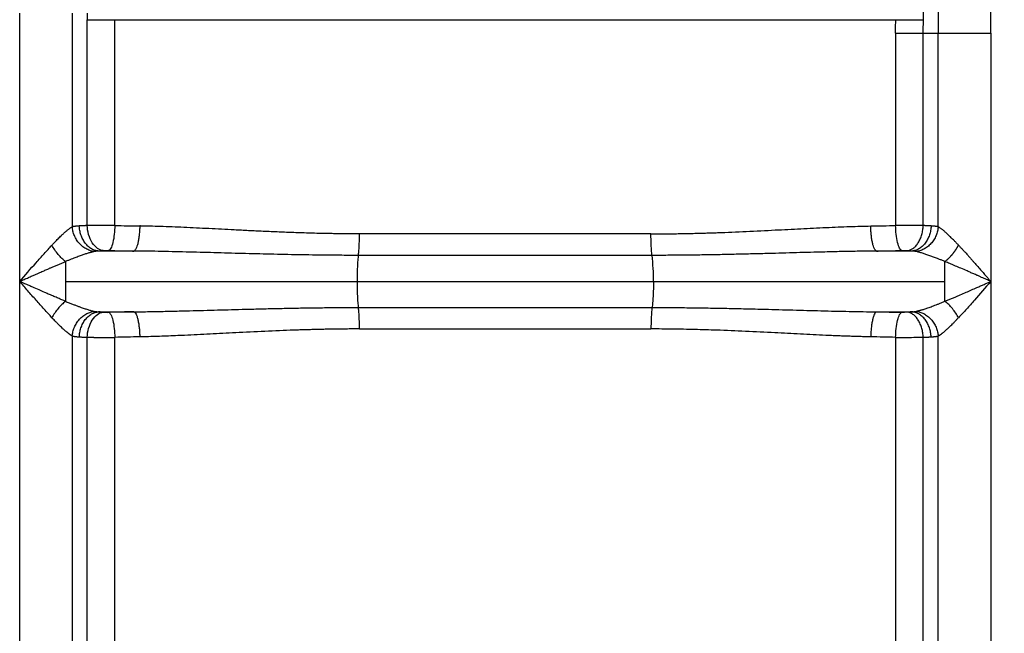
# Paper-space layout '830L' of a CAD drawing. Units: millimetres. Extents: x 14 to 193, y 16 to 290.
# Drawn here: x 110 to 126, y 149 to 159 of the extents above; entities that cross this region are included whole.
import ezdxf

# ---------------------------------------------------------------- set-up
doc = ezdxf.new("R2010")
doc.units = ezdxf.units.MM

psp = doc.layouts.new('830L')

# ---------------------------------------------------------------- linework, layer by layer
at = {"color": 7, "linetype": 'Continuous', "lineweight": 25}
for p, q in [((110.10717, 154.44655), (110.10717, 158.71314)), ((110.94383, 158.71314), (110.94385, 155.31479)), ((111.18116, 155.33472), (111.18117, 158.60573)), ((111.6208, 155.3365), (111.62082, 158.60955)), ((111.62082, 158.60955), (124.04215, 158.60955)), ((124.04019, 158.39638), (124.04019, 155.3365)), ((124.47982, 155.33472), (124.47982, 158.39638)), ((124.71715, 155.31478), (124.71715, 158.39638)), ((125.55381, 158.39637), (125.55376, 154.44657)), ((120.1488, 155.20273), (115.51219, 155.20273)), ((111.92457, 154.92992), (111.36106, 154.92992)), ((124.29993, 154.92992), (123.73642, 154.92992)), ((120.16661, 154.86104), (115.49438, 154.86104)), ((110.10717, 146.44662), (110.10717, 154.44655)), ((110.83617, 154.44655), (115.47278, 154.44655)), ((115.47278, 154.44655), (120.18821, 154.44655)), ((120.18821, 154.44655), (124.82482, 154.44655)), ((125.55376, 154.44657), (125.55381, 146.44655)), ((111.36106, 153.96317), (111.92457, 153.96317)), ((115.49438, 154.03206), (120.16661, 154.03206)), ((123.73642, 153.96317), (124.29993, 153.96317)), ((115.51219, 153.69036), (120.1488, 153.69036)), ((110.94383, 153.57831), (110.94385, 147.31479)), ((111.18116, 147.33472), (111.18117, 153.55838)), ((111.6208, 147.3365), (111.6208, 153.55659)), ((124.04019, 153.55659), (124.04019, 147.3365)), ((124.47982, 147.33472), (124.47983, 153.55838)), ((124.71715, 147.31478), (124.71715, 153.57831))]:
    psp.add_line(p, q, dxfattribs=at)
psp.add_arc((117.02235, 154.48935), 3.16615, 359.225341, 6.74169, dxfattribs=at)
for points, knots in [([(125.55382, 158.39637), (125.55387, 158.42978), (125.55398, 158.49661), (125.55482, 158.59685), (125.55615, 158.69708), (125.55802, 158.79732), (125.5616, 158.94849), (125.56826, 159.15195), (125.58326, 159.48816), (125.60876, 159.91138), (125.64559, 160.40332), (125.68465, 160.8877), (125.71345, 161.25607), (125.73246, 161.5254), (125.7434, 161.69191), (125.75336, 161.85932), (125.76227, 162.02765), (125.76694, 162.14021), (125.76929, 162.19663)], [0, 0, 0, 0, 0.02632836, 0.052656636, 0.078985892, 0.105317252, 0.131651938, 0.198136991, 0.265717944, 0.396829833, 0.532210036, 0.654427616, 0.779742622, 0.823355237, 0.867182102, 0.911229516, 0.955502337, 1, 1, 1, 1]), ([(124.79199, 161.20074), (124.78314, 160.97317), (124.77376, 160.74354), (124.7559, 160.28085), (124.74744, 160.04776), (124.73311, 159.57899), (124.72721, 159.34333), (124.71928, 158.87055), (124.71717, 158.63346), (124.71716, 158.39638)], [0, 0, 0, 0, 0.25, 0.25, 0.5, 0.5, 0.75, 0.75, 1, 1, 1, 1]), ([(124.48419, 158.60548), (124.48443, 158.62906), (124.4849, 158.6763), (124.48561, 158.74732), (124.48633, 158.81862), (124.48704, 158.8902), (124.48777, 158.96207), (124.48849, 159.03421), (124.48922, 159.10663), (124.49051, 159.23481), (124.49265, 159.46279), (124.49552, 159.78579), (124.49857, 160.12952), (124.50127, 160.43201), (124.50349, 160.67987), (124.50524, 160.87372), (124.5065, 161.01421), (124.50718, 161.09006), (124.50744, 161.11924)], [0, 0, 0, 0, 0.02780187, 0.05572256, 0.083762, 0.11192008, 0.14019671, 0.1685918, 0.19710524, 0.22573693, 0.32005903, 0.46679755, 0.60889356, 0.72971621, 0.82925061, 0.90748325, 0.96440267, 1, 1, 1, 1]), ([(111.17893, 158.71315), (111.17901, 158.70586), (111.17921, 158.68798), (111.17976, 158.6609), (111.18039, 158.63238), (111.18092, 158.61445), (111.18117, 158.60573)], [0, 0, 0, 0, 0.20359331, 0.49902657, 0.75625221, 1, 1, 1, 1]), ([(111.18117, 158.60573), (111.21136, 158.60604), (111.24442, 158.60636), (111.31451, 158.607), (111.35154, 158.60732), (111.42754, 158.60796), (111.46652, 158.60828), (111.54432, 158.60891), (111.58314, 158.60923), (111.62082, 158.60955)], [0, 0, 0, 0, 0.25, 0.25, 0.5, 0.5, 0.75, 0.75, 1, 1, 1, 1]), ([(124.04019, 158.39638), (124.04022, 158.41431), (124.04029, 158.45001), (124.04071, 158.49627), (124.04122, 158.5494), (124.04177, 158.58476), (124.04215, 158.60955)], [0, 0, 0, 0, 0.25222566, 0.50239373, 0.6510272, 1, 1, 1, 1]), ([(124.04215, 158.60955), (124.0787, 158.60914), (124.11735, 158.60872), (124.19601, 158.60787), (124.236, 158.60745), (124.31391, 158.6067), (124.3518, 158.60636), (124.42241, 158.60582), (124.45511, 158.60561), (124.48426, 158.60548)], [0, 0, 0, 0, 0.25, 0.25, 0.5, 0.5, 0.75, 0.75, 1, 1, 1, 1]), ([(124.47982, 158.39638), (124.47985, 158.40764), (124.47991, 158.43056), (124.48033, 158.46557), (124.48107, 158.50728), (124.48222, 158.55406), (124.48355, 158.58875), (124.48419, 158.60548)], [0, 0, 0, 0, 0.16149215, 0.32882936, 0.50202845, 0.75985555, 1, 1, 1, 1]), ([(124.16438, 158.39638), (124.22127, 158.39638), (124.27815, 158.39638), (124.38536, 158.39638), (124.43568, 158.39638), (124.47982, 158.39638)], [0, 0, 0, 0, 0.5, 0.5, 1, 1, 1, 1]), ([(124.47982, 158.39638), (124.5283, 158.39638), (124.57288, 158.39638), (124.65251, 158.39638), (124.68755, 158.39638), (124.71715, 158.39638)], [0, 0, 0, 0, 0.5, 0.5, 1, 1, 1, 1]), ([(124.71716, 158.39638), (124.75309, 158.39638), (124.79896, 158.39638), (124.91094, 158.39638), (124.97708, 158.39638), (125.12524, 158.39637), (125.2072, 158.39637), (125.37806, 158.39637), (125.46684, 158.39637), (125.55382, 158.39637)], [0, 0, 0, 0, 0.25, 0.25, 0.5, 0.5, 0.75, 0.75, 1, 1, 1, 1]), ([(110.62017, 155.02338), (110.6249, 155.0284), (110.63528, 155.0394), (110.6521, 155.05709), (110.67153, 155.07734), (110.69347, 155.09993), (110.72748, 155.13443), (110.76493, 155.17122), (110.80837, 155.21193), (110.84483, 155.24417), (110.87595, 155.26951), (110.89836, 155.28621), (110.91492, 155.29762), (110.93001, 155.3072), (110.9393, 155.31231), (110.9438, 155.31479)], [0, 0, 0, 0, 0.03987052, 0.08739514, 0.14253765, 0.20525104, 0.27547994, 0.43664495, 0.53448947, 0.66809549, 0.77589039, 0.83694494, 0.89462167, 0.94896423, 1, 1, 1, 1]), ([(111.05538, 155.3284), (111.05089, 155.32811), (111.04196, 155.32755), (111.02909, 155.32656), (111.01672, 155.32547), (111.00486, 155.32427), (110.99349, 155.32296), (110.98262, 155.32155), (110.97222, 155.32003), (110.96231, 155.3184), (110.95283, 155.31667), (110.94683, 155.31541), (110.94385, 155.31479)], [0, 0, 0, 0, 0.10575075, 0.21021369, 0.31339227, 0.41529009, 0.51591087, 0.61525848, 0.71333693, 0.81015041, 0.90570326, 1, 1, 1, 1]), ([(111.29682, 154.92245), (111.27708, 154.92445), (111.25667, 154.92835), (111.21534, 154.94053), (111.19443, 154.9488), (111.15323, 154.96989), (111.13295, 154.9827), (111.09421, 155.01258), (111.07577, 155.02963), (111.04186, 155.06716), (111.02639, 155.08762), (110.99921, 155.13074), (110.9875, 155.15339), (110.96819, 155.19952), (110.96059, 155.223), (110.94937, 155.26949), (110.94576, 155.2925), (110.9439, 155.31479)], [0, 0, 0, 0, 0.125, 0.125, 0.25, 0.25, 0.375, 0.375, 0.5, 0.5, 0.625, 0.625, 0.75, 0.75, 0.875, 0.875, 1, 1, 1, 1]), ([(111.18116, 155.33472), (111.17562, 155.33448), (111.16451, 155.33401), (111.14818, 155.33328), (111.13206, 155.33253), (111.11617, 155.33175), (111.10053, 155.33095), (111.08516, 155.33012), (111.07005, 155.32927), (111.06028, 155.32869), (111.05538, 155.3284)], [0, 0, 0, 0, 0.12201676, 0.244885701, 0.368606912, 0.49318048, 0.61860649, 0.744885025, 0.872016169, 1, 1, 1, 1]), ([(111.36106, 154.92992), (111.34354, 154.93119), (111.32542, 154.93448), (111.28875, 154.94571), (111.2702, 154.95365), (111.23372, 154.97444), (111.2158, 154.98728), (111.18172, 155.01752), (111.16557, 155.03492), (111.13606, 155.07339), (111.12271, 155.09445), (111.0995, 155.13889), (111.08964, 155.16226), (111.07367, 155.20984), (111.06756, 155.23404), (111.05892, 155.28189), (111.05638, 155.30555), (111.05538, 155.3284)], [0, 0, 0, 0, 0.125, 0.125, 0.25, 0.25, 0.375, 0.375, 0.5, 0.5, 0.625, 0.625, 0.75, 0.75, 0.875, 0.875, 1, 1, 1, 1]), ([(111.6208, 155.3365), (111.61565, 155.33652), (111.6053, 155.33655), (111.58954, 155.3366), (111.57353, 155.33663), (111.55728, 155.33665), (111.54081, 155.33666), (111.52412, 155.33667), (111.50723, 155.33666), (111.49017, 155.33665), (111.47296, 155.33662), (111.45561, 155.33659), (111.43814, 155.33654), (111.42059, 155.33649), (111.40297, 155.33642), (111.38531, 155.33635), (111.36764, 155.33627), (111.34998, 155.33617), (111.33237, 155.33607), (111.31483, 155.33596), (111.29739, 155.33584), (111.28009, 155.33571), (111.26296, 155.33557), (111.24603, 155.33542), (111.22934, 155.33525), (111.21292, 155.33508), (111.19678, 155.33491), (111.18638, 155.33478), (111.18116, 155.33472)], [0, 0, 0, 0, 0.03408788, 0.06852558, 0.10331309, 0.13845043, 0.17393762, 0.20977467, 0.24596158, 0.28249837, 0.31938505, 0.35662163, 0.39420811, 0.43214451, 0.47043084, 0.5090671, 0.5480533, 0.58738946, 0.62707558, 0.66711166, 0.70749772, 0.74823376, 0.78931979, 0.83075581, 0.87254184, 0.91467787, 0.95716393, 1, 1, 1, 1]), ([(111.43393, 154.93624), (111.4052, 154.93928), (111.34348, 154.96162), (111.28558, 155.02333), (111.23685, 155.10003), (111.19751, 155.19136), (111.18314, 155.28915), (111.18116, 155.33472)], [0, 0, 0, 0, 0.25, 0.5, 0.5, 0.75, 1, 1, 1, 1]), ([(111.6208, 155.3365), (111.6199, 155.29141), (111.61409, 155.19476), (111.59871, 155.10421), (111.57973, 155.02771), (111.55723, 154.96561), (111.53316, 154.94184), (111.52192, 154.93802)], [0, 0, 0, 0, 0.25, 0.5, 0.5, 0.75, 1, 1, 1, 1]), ([(112.01683, 155.3284), (112.01643, 155.30586), (112.01556, 155.28257), (112.01278, 155.23546), (112.01087, 155.21165), (112.00595, 155.1648), (112.00294, 155.14178), (111.99592, 155.09789), (111.99189, 155.07705), (111.98304, 155.03881), (111.97821, 155.02141), (111.96802, 154.99095), (111.96267, 154.97788), (111.95177, 154.95642), (111.94623, 154.94802), (111.93526, 154.93574), (111.92983, 154.93184), (111.92457, 154.92992)], [0, 0, 0, 0, 0.125, 0.125, 0.25, 0.25, 0.375, 0.375, 0.5, 0.5, 0.625, 0.625, 0.75, 0.75, 0.875, 0.875, 1, 1, 1, 1]), ([(115.51219, 155.20273), (115.48356, 155.20276), (115.42618, 155.20281), (115.33998, 155.20325), (115.25346, 155.20395), (115.16663, 155.20493), (115.0795, 155.20619), (114.93536, 155.20873), (114.73113, 155.21357), (114.4784, 155.22165), (114.22646, 155.23148), (113.98702, 155.24209), (113.7492, 155.25357), (113.52878, 155.26479), (113.31784, 155.27572), (113.05043, 155.28938), (112.72605, 155.30516), (112.41267, 155.3177), (112.20481, 155.32399), (112.10834, 155.32648), (112.06524, 155.32736), (112.0458, 155.32785), (112.03296, 155.32813), (112.0233, 155.32829), (112.01683, 155.3284)], [0, 0, 0, 0, 0.024314499, 0.048726251, 0.073235506, 0.097842514, 0.12254752, 0.147350766, 0.220494973, 0.296490835, 0.362932364, 0.435761567, 0.501408404, 0.566807026, 0.62503668, 0.68283394, 0.797133872, 0.905049841, 0.954144711, 0.977477161, 0.988839753, 0.99160084, 0.994381237, 1, 1, 1, 1]), ([(120.1488, 155.20273), (120.18072, 155.20276), (120.24462, 155.20284), (120.34052, 155.20338), (120.43656, 155.20423), (120.53273, 155.20544), (120.62905, 155.20698), (120.7255, 155.20885), (120.82208, 155.21105), (120.9188, 155.21356), (121.01565, 155.21638), (121.11262, 155.21948), (121.32939, 155.22703), (121.66754, 155.24136), (122.1078, 155.26344), (122.53031, 155.28542), (122.86343, 155.30171), (123.12374, 155.31272), (123.30567, 155.31939), (123.47846, 155.32477), (123.58902, 155.32719), (123.64416, 155.3284)], [0, 0, 0, 0, 0.02710795, 0.05426675, 0.08147665, 0.10873793, 0.13605091, 0.16341595, 0.19083331, 0.21830322, 0.24582593, 0.27340179, 0.3010312, 0.43085165, 0.56255914, 0.6787231, 0.79445572, 0.85009665, 0.90391273, 0.952083, 1, 1, 1, 1]), ([(123.73642, 154.92992), (123.73116, 154.93184), (123.72573, 154.93574), (123.71476, 154.94802), (123.70921, 154.95642), (123.69832, 154.97788), (123.69297, 154.99095), (123.68278, 155.02141), (123.67795, 155.03881), (123.66909, 155.07705), (123.66507, 155.09789), (123.65805, 155.14178), (123.65504, 155.1648), (123.65012, 155.21165), (123.6482, 155.23546), (123.64543, 155.28257), (123.64456, 155.30586), (123.64416, 155.3284)], [0, 0, 0, 0, 0.125, 0.125, 0.25, 0.25, 0.375, 0.375, 0.5, 0.5, 0.625, 0.625, 0.75, 0.75, 0.875, 0.875, 1, 1, 1, 1]), ([(124.13907, 154.93802), (124.12783, 154.94184), (124.10376, 154.96561), (124.08126, 155.02771), (124.06228, 155.10421), (124.0469, 155.19476), (124.04109, 155.29141), (124.04019, 155.3365)], [0, 0, 0, 0, 0.25, 0.5, 0.5, 0.75, 1, 1, 1, 1]), ([(124.47981, 155.33472), (124.43567, 155.33504), (124.38536, 155.33536), (124.27815, 155.33601), (124.22127, 155.33633), (124.16438, 155.33666)], [0, 0, 0, 0, 0.5, 0.5, 1, 1, 1, 1]), ([(124.22706, 154.93624), (124.24142, 154.93776), (124.25628, 154.94127), (124.28637, 154.95287), (124.30158, 154.96096), (124.33152, 154.98195), (124.34625, 154.99485), (124.37428, 155.02513), (124.38758, 155.0425), (124.41195, 155.08085), (124.423, 155.10182), (124.44229, 155.14605), (124.45052, 155.1693), (124.46394, 155.21665), (124.46912, 155.24073), (124.47656, 155.28837), (124.47882, 155.31193), (124.47981, 155.33472)], [0, 0, 0, 0, 0.125, 0.125, 0.25, 0.25, 0.375, 0.375, 0.5, 0.5, 0.625, 0.625, 0.75, 0.75, 0.875, 0.875, 1, 1, 1, 1]), ([(124.60561, 155.3284), (124.60461, 155.30555), (124.60207, 155.28189), (124.59343, 155.23404), (124.58731, 155.20984), (124.57135, 155.16226), (124.56149, 155.13889), (124.53828, 155.09445), (124.52492, 155.07339), (124.49542, 155.03492), (124.47927, 155.01752), (124.44519, 154.98728), (124.42727, 154.97444), (124.39079, 154.95365), (124.37224, 154.94571), (124.33557, 154.93448), (124.31744, 154.93119), (124.29993, 154.92992)], [0, 0, 0, 0, 0.125, 0.125, 0.25, 0.25, 0.375, 0.375, 0.5, 0.5, 0.625, 0.625, 0.75, 0.75, 0.875, 0.875, 1, 1, 1, 1]), ([(124.71715, 155.31478), (124.7153, 155.29249), (124.71168, 155.26948), (124.70046, 155.22299), (124.69285, 155.19951), (124.67354, 155.15338), (124.66183, 155.13073), (124.63464, 155.08761), (124.61917, 155.06715), (124.58524, 155.02963), (124.5668, 155.01258), (124.52806, 154.9827), (124.50777, 154.96988), (124.46657, 154.9488), (124.44566, 154.94053), (124.40432, 154.92836), (124.38391, 154.92445), (124.36416, 154.92246)], [0, 0, 0, 0, 0.125, 0.125, 0.25, 0.25, 0.375, 0.375, 0.5, 0.5, 0.625, 0.625, 0.75, 0.75, 0.875, 0.875, 1, 1, 1, 1]), ([(124.60561, 155.3284), (124.60069, 155.32869), (124.59091, 155.32927), (124.57577, 155.33012), (124.56039, 155.33095), (124.54474, 155.33175), (124.52885, 155.33253), (124.51274, 155.33328), (124.49643, 155.33401), (124.48534, 155.33448), (124.47981, 155.33472)], [0, 0, 0, 0, 0.1282566, 0.25558258, 0.38197802, 0.507443, 0.6319776, 0.75558191, 0.87825601, 1, 1, 1, 1]), ([(124.71715, 155.31478), (124.71381, 155.31547), (124.70709, 155.31687), (124.69641, 155.31878), (124.6852, 155.32056), (124.67341, 155.3222), (124.66105, 155.32372), (124.6481, 155.3251), (124.63454, 155.32634), (124.62041, 155.32746), (124.61056, 155.32808), (124.60561, 155.3284)], [0, 0, 0, 0, 0.10559808, 0.21256123, 0.32089542, 0.4306064, 0.54169971, 0.65418068, 0.76805445, 0.88332596, 1, 1, 1, 1]), ([(125.04082, 155.02338), (125.03581, 155.0287), (125.02594, 155.03916), (125.01147, 155.05441), (124.99753, 155.069), (124.98412, 155.08292), (124.97123, 155.09618), (124.9478, 155.11999), (124.91493, 155.15271), (124.87177, 155.19412), (124.83043, 155.23179), (124.79781, 155.25937), (124.7746, 155.27745), (124.7591, 155.28879), (124.74437, 155.29879), (124.73035, 155.30758), (124.72153, 155.3124), (124.71715, 155.31478)], [0, 0, 0, 0, 0.04223713, 0.08312544, 0.12266842, 0.16086996, 0.19773435, 0.23326639, 0.36252966, 0.48378212, 0.61788654, 0.74214698, 0.79585138, 0.84840805, 0.89989535, 0.95039657, 1, 1, 1, 1]), ([(115.49438, 154.86104), (115.49697, 154.87802), (115.49944, 154.89903), (115.50389, 154.94819), (115.50585, 154.97632), (115.50902, 155.03717), (115.51023, 155.06986), (115.51181, 155.13632), (115.51219, 155.17007), (115.51219, 155.20273)], [0, 0, 0, 0, 0.25, 0.25, 0.5, 0.5, 0.75, 0.75, 1, 1, 1, 1]), ([(120.16661, 154.86104), (120.16417, 154.87702), (120.1618, 154.89681), (120.15745, 154.94385), (120.15548, 154.97112), (120.15222, 155.03136), (120.15094, 155.06431), (120.14923, 155.13266), (120.1488, 155.16802), (120.1488, 155.20273)], [0, 0, 0, 0, 0.25, 0.25, 0.5, 0.5, 0.75, 0.75, 1, 1, 1, 1]), ([(110.10717, 154.44655), (110.19421, 154.5467), (110.28123, 154.64687), (110.41021, 154.79294), (110.45293, 154.84091), (110.53742, 154.93439), (110.5792, 154.9799), (110.62017, 155.02338)], [0, 0, 0, 0, 0.5, 0.5, 0.75, 0.75, 1, 1, 1, 1]), ([(110.83627, 154.76277), (110.81768, 154.77709), (110.79835, 154.7937), (110.75938, 154.83125), (110.73976, 154.85219), (110.70173, 154.89741), (110.68334, 154.92167), (110.64935, 154.97183), (110.63376, 154.99771), (110.62017, 155.02338)], [0, 0, 0, 0, 0.25, 0.25, 0.5, 0.5, 0.75, 0.75, 1, 1, 1, 1]), ([(111.29682, 154.92246), (111.29304, 154.92166), (111.28539, 154.92005), (111.27351, 154.91732), (111.26117, 154.91431), (111.24836, 154.91101), (111.23507, 154.90742), (111.2213, 154.90354), (111.19531, 154.89593), (111.15486, 154.88321), (111.09796, 154.86377), (111.03522, 154.84098), (110.9776, 154.81903), (110.9261, 154.79888), (110.88216, 154.78139), (110.85182, 154.76908), (110.83627, 154.76277)], [0, 0, 0, 0, 0.02893271, 0.05851458, 0.088751, 0.11964685, 0.15120654, 0.18343406, 0.21633307, 0.33143815, 0.45638853, 0.58840478, 0.73134502, 0.81627754, 0.90583209, 1, 1, 1, 1]), ([(111.36106, 154.92992), (111.35698, 154.92967), (111.34894, 154.92917), (111.33737, 154.92821), (111.32636, 154.92708), (111.31594, 154.92575), (111.30607, 154.92425), (111.29988, 154.92305), (111.29682, 154.92246)], [0, 0, 0, 0, 0.1764537, 0.34866145, 0.51685831, 0.68129695, 0.84224798, 1, 1, 1, 1]), ([(111.36106, 154.92992), (111.36477, 154.9303), (111.37218, 154.93106), (111.3838, 154.93216), (111.39576, 154.93323), (111.4081, 154.93427), (111.42079, 154.93527), (111.42955, 154.93592), (111.43393, 154.93624)], [0, 0, 0, 0, 0.16692244, 0.33353172, 0.49998578, 0.666443, 0.83306176, 1, 1, 1, 1]), ([(111.43393, 154.93624), (111.43705, 154.93644), (111.4433, 154.93686), (111.45689, 154.93755), (111.4754, 154.93814), (111.49498, 154.93833), (111.51046, 154.9382), (111.51809, 154.93808), (111.52192, 154.93802)], [0, 0, 0, 0, 0.12507951, 0.25037896, 0.50085203, 0.75016209, 0.87479259, 1, 1, 1, 1]), ([(111.52192, 154.93802), (111.55542, 154.93732), (111.62241, 154.9359), (111.72304, 154.93386), (111.82374, 154.93185), (111.89096, 154.93057), (111.92457, 154.92992)], [0, 0, 0, 0, 0.25003705, 0.50004152, 0.75002522, 1, 1, 1, 1]), ([(115.49438, 154.86104), (115.44445, 154.86108), (115.34457, 154.86117), (115.19479, 154.86185), (115.0203, 154.86313), (114.82075, 154.8653), (114.52255, 154.86971), (114.14911, 154.87724), (113.70151, 154.88856), (113.2547, 154.90098), (112.88323, 154.91115), (112.58768, 154.9184), (112.36509, 154.92322), (112.14448, 154.92727), (111.99716, 154.92905), (111.92457, 154.92992)], [0, 0, 0, 0, 0.04185264, 0.08370919, 0.12557141, 0.18817119, 0.25107587, 0.37576576, 0.50166212, 0.62709487, 0.75139931, 0.81418811, 0.87586134, 0.93882425, 1, 1, 1, 1]), ([(123.73642, 154.92992), (123.69596, 154.92946), (123.61448, 154.92854), (123.49138, 154.92668), (123.36658, 154.92451), (123.24007, 154.922), (123.11185, 154.91921), (122.98192, 154.91616), (122.74701, 154.91031), (122.40627, 154.90098), (122.02268, 154.89032), (121.70071, 154.882), (121.44218, 154.87594), (121.18485, 154.87071), (120.92869, 154.86648), (120.67368, 154.86339), (120.41979, 154.86141), (120.25087, 154.86116), (120.16661, 154.86104)], [0, 0, 0, 0, 0.03409635, 0.06866548, 0.10370726, 0.13922163, 0.17520858, 0.21166819, 0.24860059, 0.37292094, 0.49833726, 0.57108038, 0.64345142, 0.71545787, 0.78710764, 0.85840895, 0.9293702, 1, 1, 1, 1]), ([(123.73642, 154.92992), (123.77003, 154.93057), (123.83725, 154.93185), (123.93795, 154.93386), (124.03858, 154.9359), (124.10557, 154.93732), (124.13907, 154.93802)], [0, 0, 0, 0, 0.24997523, 0.49995907, 0.74996338, 1, 1, 1, 1]), ([(124.13907, 154.93802), (124.14266, 154.93809), (124.1496, 154.93821), (124.16286, 154.9383), (124.18216, 154.93818), (124.20079, 154.93768), (124.21438, 154.93704), (124.22124, 154.93663), (124.22509, 154.93637), (124.22706, 154.93624)], [0, 0, 0, 0, 0.11789487, 0.22829727, 0.42706936, 0.73598528, 0.84373321, 0.92047167, 1, 1, 1, 1]), ([(124.22706, 154.93624), (124.23144, 154.93592), (124.24019, 154.93527), (124.25288, 154.93427), (124.26522, 154.93323), (124.27718, 154.93216), (124.2888, 154.93106), (124.29622, 154.9303), (124.29993, 154.92992)], [0, 0, 0, 0, 0.16691878, 0.3335275, 0.49998289, 0.66644209, 0.83306223, 1, 1, 1, 1]), ([(124.36416, 154.92246), (124.36154, 154.92297), (124.35626, 154.924), (124.34789, 154.92533), (124.33913, 154.92653), (124.32994, 154.92758), (124.32034, 154.92849), (124.31034, 154.92928), (124.30342, 154.92971), (124.29993, 154.92992)], [0, 0, 0, 0, 0.13531065, 0.27284791, 0.41279444, 0.55532357, 0.70059929, 0.84877627, 1, 1, 1, 1]), ([(124.82504, 154.76264), (124.8166, 154.76607), (124.8, 154.77281), (124.7756, 154.78262), (124.75208, 154.792), (124.72944, 154.80095), (124.69344, 154.81507), (124.6454, 154.83358), (124.58394, 154.85633), (124.52506, 154.87692), (124.47656, 154.89259), (124.43997, 154.90351), (124.41304, 154.91097), (124.38777, 154.91739), (124.37193, 154.92079), (124.36416, 154.92246)], [0, 0, 0, 0, 0.050988298, 0.100390193, 0.148203713, 0.194427461, 0.239060659, 0.369789859, 0.493063034, 0.62783799, 0.75051338, 0.816298341, 0.879791032, 0.941015719, 1, 1, 1, 1]), ([(124.82504, 154.76266), (124.82841, 154.76529), (124.83512, 154.77055), (124.84516, 154.77882), (124.8551, 154.78733), (124.86492, 154.79607), (124.87462, 154.80501), (124.88416, 154.81414), (124.89354, 154.82342), (124.90274, 154.83283), (124.91174, 154.84234), (124.92052, 154.85194), (124.92909, 154.86159), (124.93743, 154.87127), (124.94553, 154.88096), (124.95339, 154.89064), (124.96099, 154.90029), (124.96834, 154.90989), (124.97543, 154.91941), (124.98226, 154.92885), (124.98883, 154.93819), (124.99515, 154.94741), (125.0012, 154.9565), (125.007, 154.96544), (125.01254, 154.97424), (125.01784, 154.98287), (125.02289, 154.99133), (125.02771, 154.99961), (125.03229, 155.0077), (125.03665, 155.01561), (125.03943, 155.02081), (125.0408, 155.02338)], [0, 0, 0, 0, 0.04106771, 0.08189473, 0.12244646, 0.16268932, 0.20259088, 0.24211999, 0.28124683, 0.31994308, 0.35818192, 0.39593814, 0.43318816, 0.46991008, 0.50608368, 0.54169044, 0.57671351, 0.61113772, 0.64494953, 0.67813698, 0.71068968, 0.74259871, 0.77385661, 0.80445726, 0.83439586, 0.86366881, 0.8922737, 0.92020916, 0.94747484, 0.97407131, 1, 1, 1, 1]), ([(125.0408, 155.02338), (125.04584, 155.01802), (125.05612, 155.0071), (125.07191, 154.99019), (125.08833, 154.97249), (125.1054, 154.95399), (125.12311, 154.93468), (125.14147, 154.91455), (125.1613, 154.89272), (125.18774, 154.86341), (125.21992, 154.82746), (125.25564, 154.78727), (125.29821, 154.73918), (125.34845, 154.68212), (125.4042, 154.6185), (125.45385, 154.56165), (125.49453, 154.5149), (125.52693, 154.47759), (125.54574, 154.45584), (125.55376, 154.44657)], [0, 0, 0, 0, 0.03039138, 0.0619529, 0.09468779, 0.12859835, 0.16368569, 0.19994941, 0.23738876, 0.28081037, 0.35585183, 0.4264931, 0.48994939, 0.6041877, 0.71847007, 0.81272865, 0.89110035, 0.95354351, 1, 1, 1, 1]), ([(110.10717, 154.44655), (110.11938, 154.45196), (110.14331, 154.46257), (110.17847, 154.47817), (110.21216, 154.49313), (110.24439, 154.50742), (110.27516, 154.52106), (110.30447, 154.53402), (110.33231, 154.54632), (110.35868, 154.55795), (110.3836, 154.56891), (110.40705, 154.57921), (110.44384, 154.59536), (110.49227, 154.61654), (110.54719, 154.64039), (110.59443, 154.66084), (110.64022, 154.68053), (110.68924, 154.70144), (110.74052, 154.72309), (110.78932, 154.74348), (110.82087, 154.75644), (110.83627, 154.76277)], [0, 0, 0, 0, 0.04966723, 0.09736553, 0.14309491, 0.18685541, 0.22864707, 0.26846991, 0.30632399, 0.34220936, 0.37612609, 0.40807426, 0.43805395, 0.52661318, 0.60650159, 0.66366031, 0.72134273, 0.7957048, 0.86693037, 0.93502619, 1, 1, 1, 1]), ([(110.83627, 154.76277), (110.83626, 154.73991), (110.83626, 154.71523), (110.83624, 154.66363), (110.83623, 154.63671), (110.83621, 154.58213), (110.83621, 154.55448), (110.83619, 154.49978), (110.83618, 154.47274), (110.83617, 154.44655)], [0, 0, 0, 0, 0.25, 0.25, 0.5, 0.5, 0.75, 0.75, 1, 1, 1, 1]), ([(115.49438, 154.86104), (115.49105, 154.83915), (115.48792, 154.8121), (115.48243, 154.74988), (115.48007, 154.71476), (115.47634, 154.64037), (115.47496, 154.60115), (115.47318, 154.52288), (115.47278, 154.48385), (115.47278, 154.44655)], [0, 0, 0, 0, 0.25, 0.25, 0.5, 0.5, 0.75, 0.75, 1, 1, 1, 1]), ([(124.82482, 154.44655), (124.82482, 154.45187), (124.82481, 154.46264), (124.82481, 154.47897), (124.82481, 154.49566), (124.8248, 154.51267), (124.8248, 154.52999), (124.82481, 154.54757), (124.82481, 154.5654), (124.82482, 154.58341), (124.82483, 154.60158), (124.82485, 154.61986), (124.82486, 154.63818), (124.82488, 154.65651), (124.8249, 154.67477), (124.82492, 154.6929), (124.82495, 154.71084), (124.82497, 154.72851), (124.825, 154.7459), (124.82503, 154.75704), (124.82504, 154.76264)], [0, 0, 0, 0, 0.04637233, 0.0938729, 0.14250554, 0.19227134, 0.24316839, 0.2951915, 0.34833201, 0.40257747, 0.45791149, 0.51431345, 0.57175836, 0.6302167, 0.68965426, 0.75003209, 0.81130645, 0.87342881, 0.93634593, 1, 1, 1, 1]), ([(125.55376, 154.44657), (125.54263, 154.45151), (125.51973, 154.46167), (125.48441, 154.47735), (125.44715, 154.49387), (125.40797, 154.51122), (125.36682, 154.52943), (125.31989, 154.55018), (125.26757, 154.57325), (125.21889, 154.59462), (125.15597, 154.62216), (125.0838, 154.65348), (125.00721, 154.68633), (124.94905, 154.711), (124.90537, 154.72938), (124.86428, 154.74652), (124.83785, 154.75739), (124.82504, 154.76266)], [0, 0, 0, 0, 0.04530332, 0.09324746, 0.14383021, 0.19704925, 0.25290229, 0.31160296, 0.38857104, 0.46672589, 0.51085749, 0.64661306, 0.76342627, 0.8275993, 0.88842036, 0.94588464, 1, 1, 1, 1]), ([(110.83617, 154.13036), (110.82685, 154.13419), (110.80788, 154.14199), (110.77875, 154.15407), (110.74847, 154.16671), (110.71704, 154.17992), (110.68445, 154.19371), (110.65071, 154.20808), (110.61581, 154.22304), (110.57976, 154.23857), (110.54256, 154.25468), (110.48769, 154.27854), (110.41145, 154.31189), (110.32872, 154.34839), (110.25277, 154.38198), (110.18381, 154.41256), (110.13399, 154.43465), (110.10717, 154.44655)], [0, 0, 0, 0, 0.03934067, 0.080142262, 0.122406918, 0.16613657, 0.211332956, 0.257997655, 0.306132098, 0.355737591, 0.406815326, 0.459366395, 0.581245686, 0.719159575, 0.797253663, 0.890867161, 1, 1, 1, 1]), ([(110.62017, 153.86971), (110.57919, 153.91321), (110.53743, 153.95868), (110.45294, 154.05217), (110.41021, 154.10014), (110.32423, 154.19753), (110.281, 154.2469), (110.1943, 154.34628), (110.15081, 154.39634), (110.10717, 154.44655)], [0, 0, 0, 0, 0.25, 0.25, 0.5, 0.5, 0.75, 0.75, 1, 1, 1, 1]), ([(110.83617, 154.44655), (110.83617, 154.39068), (110.83617, 154.27484), (110.83617, 154.17965), (110.83617, 154.13036)], [0, 0, 0, 0, 0.48222793, 1, 1, 1, 1]), ([(115.47278, 154.44655), (115.47278, 154.40929), (115.47318, 154.3703), (115.47496, 154.29207), (115.47633, 154.25286), (115.48006, 154.17846), (115.48242, 154.14332), (115.48791, 154.08105), (115.49104, 154.05396), (115.49438, 154.03206)], [0, 0, 0, 0, 0.25, 0.25, 0.5, 0.5, 0.75, 0.75, 1, 1, 1, 1]), ([(120.18821, 154.44655), (120.18821, 154.40692), (120.18775, 154.36599), (120.18583, 154.28536), (120.18436, 154.24572), (120.18052, 154.1719), (120.17814, 154.13778), (120.17275, 154.07815), (120.16975, 154.05265), (120.16661, 154.03206)], [0, 0, 0, 0, 0.25, 0.25, 0.5, 0.5, 0.75, 0.75, 1, 1, 1, 1]), ([(124.82482, 154.13035), (124.83336, 154.13386), (124.85061, 154.14095), (124.87685, 154.15182), (124.90366, 154.163), (124.93104, 154.17449), (124.95899, 154.18629), (125.00447, 154.20559), (125.07248, 154.23474), (125.1597, 154.27257), (125.24888, 154.31155), (125.32554, 154.34538), (125.39225, 154.375), (125.44817, 154.39977), (125.50175, 154.42351), (125.53669, 154.439), (125.55376, 154.44657)], [0, 0, 0, 0, 0.03608505, 0.07286094, 0.11032494, 0.14847269, 0.18729821, 0.22679627, 0.33747278, 0.4686892, 0.5856141, 0.70273432, 0.78188885, 0.85782346, 0.93052979, 1, 1, 1, 1]), ([(124.82482, 154.13036), (124.82482, 154.17963), (124.82482, 154.27482), (124.82482, 154.39066), (124.82482, 154.44655)], [0, 0, 0, 0, 0.51756413, 1, 1, 1, 1]), ([(125.55376, 154.44657), (125.4664, 154.34604), (125.3797, 154.24623), (125.25077, 154.1002), (125.20804, 154.05221), (125.12355, 153.95873), (125.08177, 153.91319), (125.0408, 153.86971)], [0, 0, 0, 0, 0.5, 0.5, 0.75, 0.75, 1, 1, 1, 1]), ([(110.83617, 154.13036), (110.81628, 154.11504), (110.79591, 154.09736), (110.75563, 154.05809), (110.73574, 154.0365), (110.69795, 153.9909), (110.68006, 153.96689), (110.64752, 153.91829), (110.63287, 153.89371), (110.62017, 153.86971)], [0, 0, 0, 0, 0.25, 0.25, 0.5, 0.5, 0.75, 0.75, 1, 1, 1, 1]), ([(110.83617, 154.13036), (110.84576, 154.12647), (110.86471, 154.11877), (110.8926, 154.10756), (110.91963, 154.09679), (110.9458, 154.08649), (110.97109, 154.07664), (110.99552, 154.06726), (111.01908, 154.05833), (111.04177, 154.04987), (111.06359, 154.04186), (111.09897, 154.0291), (111.14586, 154.01283), (111.19352, 153.99763), (111.22848, 153.98743), (111.25281, 153.98085), (111.27558, 153.97518), (111.28984, 153.97213), (111.29682, 153.97064)], [0, 0, 0, 0, 0.0580609, 0.11463544, 0.16972116, 0.22331609, 0.2754187, 0.32602805, 0.37514378, 0.42276622, 0.46889644, 0.51353636, 0.64886776, 0.77378476, 0.83382492, 0.89152324, 0.94690475, 1, 1, 1, 1]), ([(124.36416, 153.97064), (124.36837, 153.97152), (124.37689, 153.97331), (124.39016, 153.9764), (124.40397, 153.97982), (124.41834, 153.9836), (124.43327, 153.98772), (124.44877, 153.99219), (124.46482, 153.99701), (124.49463, 154.00625), (124.54069, 154.02149), (124.59485, 154.04083), (124.64336, 154.05887), (124.68469, 154.07462), (124.72884, 154.09184), (124.77578, 154.11048), (124.80821, 154.12363), (124.82482, 154.13036)], [0, 0, 0, 0, 0.0321522, 0.06506279, 0.09873818, 0.13318413, 0.16840587, 0.2044081, 0.24119515, 0.27877093, 0.40669074, 0.54590551, 0.62692695, 0.71284771, 0.80367062, 0.89939145, 1, 1, 1, 1]), ([(125.0408, 153.86971), (125.0281, 153.89371), (125.01345, 153.91829), (124.98091, 153.96689), (124.96302, 153.99089), (124.92523, 154.03649), (124.90534, 154.05808), (124.86507, 154.09735), (124.84471, 154.11503), (124.82482, 154.13035)], [0, 0, 0, 0, 0.25, 0.25, 0.5, 0.5, 0.75, 0.75, 1, 1, 1, 1]), ([(110.94383, 153.57831), (110.94569, 153.6006), (110.94931, 153.62362), (110.96053, 153.67011), (110.96814, 153.69358), (110.98745, 153.73971), (110.99916, 153.76236), (111.02635, 153.80548), (111.04182, 153.82594), (111.07574, 153.86346), (111.09419, 153.88052), (111.13292, 153.91039), (111.15321, 153.92321), (111.19442, 153.94429), (111.21533, 153.95256), (111.25666, 153.96474), (111.27708, 153.96864), (111.29682, 153.97064)], [0, 0, 0, 0, 0.125, 0.125, 0.25, 0.25, 0.375, 0.375, 0.5, 0.5, 0.625, 0.625, 0.75, 0.75, 0.875, 0.875, 1, 1, 1, 1]), ([(111.05538, 153.56469), (111.05638, 153.58755), (111.05892, 153.6112), (111.06756, 153.65905), (111.07367, 153.68325), (111.08964, 153.73083), (111.0995, 153.7542), (111.12271, 153.79865), (111.13606, 153.8197), (111.16557, 153.85817), (111.18172, 153.87557), (111.2158, 153.90582), (111.23372, 153.91866), (111.2702, 153.93944), (111.28875, 153.94739), (111.32542, 153.95861), (111.34354, 153.9619), (111.36106, 153.96317)], [0, 0, 0, 0, 0.125, 0.125, 0.25, 0.25, 0.375, 0.375, 0.5, 0.5, 0.625, 0.625, 0.75, 0.75, 0.875, 0.875, 1, 1, 1, 1]), ([(111.29682, 153.97064), (111.29945, 153.97012), (111.30473, 153.96909), (111.3131, 153.96776), (111.32186, 153.96657), (111.33105, 153.96552), (111.34065, 153.9646), (111.35066, 153.96381), (111.35757, 153.96339), (111.36106, 153.96317)], [0, 0, 0, 0, 0.13534926, 0.27291235, 0.41287183, 0.555401, 0.70066381, 0.84881496, 1, 1, 1, 1]), ([(111.43393, 153.95685), (111.42955, 153.95718), (111.42079, 153.95782), (111.4081, 153.95883), (111.39576, 153.95986), (111.3838, 153.96093), (111.37218, 153.96203), (111.36477, 153.96279), (111.36106, 153.96317)], [0, 0, 0, 0, 0.16694862, 0.33357364, 0.50003296, 0.66648495, 0.83308798, 1, 1, 1, 1]), ([(111.92457, 153.96317), (111.89096, 153.96253), (111.82374, 153.96124), (111.72304, 153.95924), (111.62241, 153.95719), (111.55542, 153.95578), (111.52192, 153.95507)], [0, 0, 0, 0, 0.24997096, 0.49995338, 0.74995912, 1, 1, 1, 1]), ([(111.92457, 153.96317), (111.96503, 153.96363), (112.04651, 153.96455), (112.1696, 153.96641), (112.2944, 153.96859), (112.42091, 153.97109), (112.54913, 153.97388), (112.67907, 153.97693), (112.91397, 153.98278), (113.25471, 153.99211), (113.6383, 154.00277), (113.96027, 154.01109), (114.21879, 154.01715), (114.47611, 154.02238), (114.73227, 154.02662), (114.98729, 154.02971), (115.24118, 154.03168), (115.41011, 154.03193), (115.49438, 154.03206)], [0, 0, 0, 0, 0.03409512, 0.0686634, 0.1037047, 0.13921897, 0.1752062, 0.21166646, 0.24859989, 0.37291668, 0.49833595, 0.57107655, 0.64344597, 0.71545171, 0.78710167, 0.85840406, 0.92936731, 1, 1, 1, 1]), ([(111.92457, 153.96317), (111.92984, 153.96124), (111.93529, 153.95733), (111.9408, 153.95115), (111.94632, 153.94495), (111.9519, 153.93647), (111.95738, 153.92563), (111.96286, 153.91478), (111.96825, 153.90157), (111.97336, 153.88617), (111.97848, 153.87077), (111.98333, 153.85319), (111.98777, 153.83387), (111.9922, 153.81454), (111.99623, 153.79349), (111.99973, 153.77135), (112.00324, 153.74921), (112.00623, 153.72598), (112.00867, 153.70238), (112.01111, 153.67878), (112.01299, 153.65482), (112.01434, 153.63114), (112.01502, 153.6193), (112.01557, 153.60752), (112.01599, 153.59589), (112.0162, 153.59007), (112.01638, 153.58429), (112.01653, 153.57855), (112.0166, 153.57568), (112.01667, 153.57282), (112.01673, 153.56997), (112.01677, 153.5682), (112.0168, 153.56645), (112.01683, 153.56469)], [-0.000000901, -0.000000901, -0.000000901, -0.000000901, 0.12539772, 0.12539772, 0.12539772, 0.251147732, 0.251147732, 0.251147732, 0.376897743, 0.376897743, 0.376897743, 0.502647755, 0.502647755, 0.502647755, 0.628397766, 0.628397766, 0.628397766, 0.754147777, 0.754147777, 0.754147777, 0.879897789, 0.879897789, 0.879897789, 0.942772794, 0.942772794, 0.942772794, 0.974210297, 0.974210297, 0.974210297, 0.989929049, 0.989929049, 0.989929049, 0.99964861, 0.99964861, 0.99964861, 0.99964861]), ([(115.51219, 153.69036), (115.51219, 153.72303), (115.51181, 153.75677), (115.51023, 153.82324), (115.50902, 153.85592), (115.50585, 153.91677), (115.50389, 153.9449), (115.49944, 153.99406), (115.49697, 154.01507), (115.49438, 154.03206)], [0, 0, 0, 0, 0.25, 0.25, 0.5, 0.5, 0.75, 0.75, 1, 1, 1, 1]), ([(120.16661, 154.03206), (120.16402, 154.01507), (120.16154, 153.99406), (120.1571, 153.9449), (120.15514, 153.91677), (120.15197, 153.85592), (120.15076, 153.82324), (120.14918, 153.75677), (120.1488, 153.72303), (120.1488, 153.69036)], [0, 0, 0, 0, 0.25, 0.25, 0.5, 0.5, 0.75, 0.75, 1, 1, 1, 1]), ([(120.16661, 154.03206), (120.21573, 154.03201), (120.3141, 154.03193), (120.46182, 154.03125), (120.60991, 154.03018), (120.75838, 154.02869), (120.90722, 154.02679), (121.05645, 154.02452), (121.20607, 154.02188), (121.35608, 154.01891), (121.50649, 154.01563), (121.65729, 154.01208), (121.80851, 154.00831), (122.05871, 154.00177), (122.40628, 153.99211), (122.77959, 153.98189), (123.0784, 153.97457), (123.30242, 153.96974), (123.52119, 153.96576), (123.66525, 153.96403), (123.73642, 153.96317)], [0, 0, 0, 0, 0.0411706, 0.08245103, 0.12384301, 0.16534823, 0.20696839, 0.24870515, 0.29056016, 0.33253503, 0.37463133, 0.41685061, 0.45919434, 0.50166396, 0.62709171, 0.75140014, 0.81572945, 0.87860576, 0.94002938, 1, 1, 1, 1]), ([(123.73642, 153.96317), (123.73116, 153.96125), (123.72573, 153.95736), (123.71476, 153.94507), (123.70922, 153.93668), (123.69832, 153.91522), (123.69297, 153.90215), (123.68278, 153.87169), (123.67795, 153.8543), (123.6691, 153.81605), (123.66508, 153.79521), (123.65805, 153.75133), (123.65504, 153.7283), (123.65012, 153.68145), (123.6482, 153.65764), (123.64543, 153.61053), (123.64456, 153.58723), (123.64416, 153.56469)], [0, 0, 0, 0, 0.125, 0.125, 0.25, 0.25, 0.375, 0.375, 0.5, 0.5, 0.625, 0.625, 0.75, 0.75, 0.875, 0.875, 1, 1, 1, 1]), ([(124.29993, 153.96317), (124.29622, 153.96279), (124.2888, 153.96203), (124.27718, 153.96093), (124.26522, 153.95986), (124.25288, 153.95883), (124.24019, 153.95782), (124.23144, 153.95718), (124.22706, 153.95685)], [0, 0, 0, 0, 0.16694509, 0.33356964, 0.50003029, 0.66648421, 0.83308853, 1, 1, 1, 1]), ([(124.29993, 153.96317), (124.30399, 153.96342), (124.31202, 153.96392), (124.32357, 153.96488), (124.33458, 153.96601), (124.345, 153.96733), (124.3549, 153.96884), (124.36109, 153.97004), (124.36416, 153.97064)], [0, 0, 0, 0, 0.17606606, 0.34804194, 0.51616261, 0.68068012, 0.84186374, 1, 1, 1, 1]), ([(124.60561, 153.56469), (124.60461, 153.58755), (124.60207, 153.6112), (124.59343, 153.65905), (124.58731, 153.68325), (124.57135, 153.73083), (124.56149, 153.7542), (124.53828, 153.79865), (124.52492, 153.8197), (124.49542, 153.85817), (124.47927, 153.87557), (124.44519, 153.90582), (124.42727, 153.91866), (124.39079, 153.93944), (124.37224, 153.94739), (124.33557, 153.95861), (124.31744, 153.9619), (124.29993, 153.96317)], [0, 0, 0, 0, 0.125, 0.125, 0.25, 0.25, 0.375, 0.375, 0.5, 0.5, 0.625, 0.625, 0.75, 0.75, 0.875, 0.875, 1, 1, 1, 1]), ([(124.36416, 153.97064), (124.38391, 153.96864), (124.40432, 153.96474), (124.44566, 153.95256), (124.46657, 153.94429), (124.50777, 153.92321), (124.52806, 153.91039), (124.5668, 153.88052), (124.58524, 153.86346), (124.61916, 153.82594), (124.63464, 153.80548), (124.66182, 153.76236), (124.67353, 153.73971), (124.69285, 153.69358), (124.70045, 153.6701), (124.71167, 153.62361), (124.71529, 153.6006), (124.71715, 153.57831)], [0, 0, 0, 0, 0.125, 0.125, 0.25, 0.25, 0.375, 0.375, 0.5, 0.5, 0.625, 0.625, 0.75, 0.75, 0.875, 0.875, 1, 1, 1, 1]), ([(110.94383, 153.57831), (110.94159, 153.57952), (110.93701, 153.58199), (110.92982, 153.5862), (110.92221, 153.59089), (110.91415, 153.59613), (110.90565, 153.60191), (110.89668, 153.60827), (110.88047, 153.62024), (110.85455, 153.64082), (110.81961, 153.67101), (110.77724, 153.7101), (110.73628, 153.7499), (110.69703, 153.78949), (110.66761, 153.8198), (110.64247, 153.84609), (110.62709, 153.86238), (110.62017, 153.86971)], [0, 0, 0, 0, 0.02563223, 0.05229563, 0.07999477, 0.10873419, 0.13851857, 0.16935367, 0.20124634, 0.30305093, 0.42397731, 0.53001302, 0.68959666, 0.78635361, 0.87041071, 0.94165622, 1, 1, 1, 1]), ([(111.18117, 153.55838), (111.18315, 153.60394), (111.19751, 153.70173), (111.23686, 153.79307), (111.28559, 153.86976), (111.34348, 153.93148), (111.4052, 153.95382), (111.43393, 153.95685)], [0, 0, 0, 0, 0.25, 0.5, 0.5, 0.75, 1, 1, 1, 1]), ([(111.43393, 153.95685), (111.43655, 153.95669), (111.44177, 153.95635), (111.46545, 153.95501), (111.4948, 153.9546), (111.51898, 153.95502), (111.52192, 153.95507)], [0, 0, 0, 0, 0.10359841, 0.20639662, 0.90359579, 1, 1, 1, 1]), ([(111.52192, 153.95507), (111.53316, 153.95125), (111.55723, 153.92748), (111.57973, 153.86538), (111.59871, 153.78889), (111.61409, 153.69833), (111.6199, 153.60168), (111.6208, 153.55659)], [0, 0, 0, 0, 0.25, 0.5, 0.5, 0.75, 1, 1, 1, 1]), ([(124.04019, 153.55659), (124.04109, 153.60168), (124.0469, 153.69833), (124.06228, 153.78889), (124.08126, 153.86538), (124.10376, 153.92748), (124.12783, 153.95125), (124.13907, 153.95507)], [0, 0, 0, 0, 0.249999999, 0.499999999, 0.499999999, 0.749999999, 0.999999999, 0.999999999, 0.999999999, 0.999999999]), ([(124.22706, 153.95685), (124.22394, 153.95665), (124.21769, 153.95623), (124.2041, 153.95555), (124.18559, 153.95496), (124.16601, 153.95476), (124.15053, 153.95489), (124.1429, 153.95501), (124.13907, 153.95507)], [0, 0, 0, 0, 0.12507997, 0.25037903, 0.5008522, 0.75016247, 0.87479304, 1, 1, 1, 1]), ([(124.47983, 153.55838), (124.47884, 153.58116), (124.47657, 153.60472), (124.46913, 153.65237), (124.46394, 153.67645), (124.45053, 153.72379), (124.4423, 153.74705), (124.42301, 153.79128), (124.41195, 153.81224), (124.38759, 153.85059), (124.37428, 153.86796), (124.34625, 153.89824), (124.33153, 153.91114), (124.30158, 153.93213), (124.28637, 153.94023), (124.25628, 153.95183), (124.24142, 153.95534), (124.22706, 153.95685)], [0, 0, 0, 0, 0.125, 0.125, 0.25, 0.25, 0.375, 0.375, 0.5, 0.5, 0.625, 0.625, 0.75, 0.75, 0.875, 0.875, 1, 1, 1, 1]), ([(124.71715, 153.57831), (124.71973, 153.5797), (124.72492, 153.58251), (124.73299, 153.58729), (124.74134, 153.59251), (124.74998, 153.59822), (124.75892, 153.6044), (124.76815, 153.61106), (124.77767, 153.6182), (124.7963, 153.63266), (124.82561, 153.65705), (124.86079, 153.68874), (124.89221, 153.71841), (124.91892, 153.74439), (124.94716, 153.77253), (124.97695, 153.80287), (125.00828, 153.83532), (125.02983, 153.8581), (125.04082, 153.86971)], [0, 0, 0, 0, 0.02940933, 0.05920413, 0.08940384, 0.1200271, 0.15109179, 0.18261505, 0.21461329, 0.24710218, 0.36757186, 0.49595472, 0.57152813, 0.65039041, 0.73261094, 0.81825095, 0.90736461, 1, 1, 1, 1]), ([(115.51219, 153.69036), (115.4808, 153.69033), (115.41795, 153.69026), (115.32363, 153.68974), (115.22916, 153.68891), (115.13455, 153.68775), (115.03979, 153.68626), (114.94489, 153.68444), (114.84985, 153.68231), (114.75468, 153.67987), (114.65936, 153.67714), (114.56391, 153.67413), (114.3467, 153.66666), (114.00582, 153.65233), (113.56147, 153.63008), (113.13556, 153.60792), (112.81627, 153.59229), (112.58452, 153.58234), (112.43981, 153.5767), (112.29706, 153.57181), (112.15625, 153.56767), (112.06311, 153.56568), (112.01683, 153.56469)], [0, 0, 0, 0, 0.02665944, 0.05337117, 0.08013544, 0.10695255, 0.1338228, 0.16074655, 0.18772408, 0.21475555, 0.24184118, 0.26898123, 0.29617602, 0.42722411, 0.56044092, 0.67734814, 0.79374454, 0.83602903, 0.87779627, 0.91904715, 0.95978177, 1, 1, 1, 1]), ([(123.64416, 153.56469), (123.6153, 153.56529), (123.55735, 153.56648), (123.47, 153.56873), (123.38189, 153.57131), (123.29303, 153.57422), (123.2034, 153.57743), (123.11301, 153.58092), (123.02186, 153.58468), (122.82623, 153.5932), (122.52523, 153.60793), (122.09942, 153.63009), (121.65525, 153.65233), (121.28812, 153.66776), (121.01809, 153.67675), (120.84338, 153.68164), (120.66911, 153.68551), (120.49529, 153.68827), (120.32192, 153.69002), (120.20644, 153.69025), (120.1488, 153.69036)], [0, 0, 0, 0, 0.0250853, 0.05037173, 0.0758594, 0.10154826, 0.12743815, 0.15352929, 0.17982191, 0.20631612, 0.32270085, 0.43962331, 0.57275354, 0.70371506, 0.75352716, 0.80316474, 0.85262912, 0.90192183, 0.95104491, 1, 1, 1, 1]), ([(110.94383, 153.57831), (110.94717, 153.57762), (110.9539, 153.57622), (110.96458, 153.57432), (110.97579, 153.57253), (110.98757, 153.57089), (110.99993, 153.56938), (111.01289, 153.568), (111.02644, 153.56675), (111.04058, 153.56564), (111.05043, 153.56501), (111.05538, 153.56469)], [0, 0, 0, 0, 0.10558869, 0.21254479, 0.32087428, 0.43058291, 0.54167621, 0.65415953, 0.768038, 0.88331656, 1, 1, 1, 1]), ([(111.05538, 153.56469), (111.0603, 153.5644), (111.0701, 153.56382), (111.08526, 153.56297), (111.10065, 153.56214), (111.1163, 153.56134), (111.13218, 153.56056), (111.14829, 153.55981), (111.16458, 153.55908), (111.17565, 153.55861), (111.18117, 153.55838)], [0, 0, 0, 0, 0.1284497, 0.25591361, 0.38239181, 0.50788437, 0.63239139, 0.75591294, 0.87844912, 1, 1, 1, 1]), ([(111.18117, 153.55838), (111.18526, 153.55832), (111.19344, 153.55821), (111.2061, 153.55805), (111.21905, 153.55791), (111.2323, 153.55776), (111.24585, 153.55763), (111.25967, 153.5575), (111.27375, 153.55738), (111.28809, 153.55727), (111.30267, 153.55716), (111.31746, 153.55706), (111.33247, 153.55697), (111.34768, 153.55689), (111.36307, 153.55681), (111.37862, 153.55675), (111.39433, 153.55668), (111.41017, 153.55663), (111.42613, 153.55658), (111.44219, 153.55654), (111.45834, 153.55651), (111.47456, 153.55649), (111.49083, 153.55647), (111.50714, 153.55646), (111.52347, 153.55646), (111.5398, 153.55646), (111.55611, 153.55647), (111.57239, 153.55649), (111.58861, 153.55652), (111.60477, 153.55655), (111.61545, 153.55658), (111.6208, 153.55659)], [0, 0, 0, 0, 0.03358897, 0.06724172, 0.10095824, 0.13473856, 0.16858267, 0.20249059, 0.23646232, 0.27049787, 0.30459725, 0.33876046, 0.37298752, 0.40727842, 0.44163319, 0.47605182, 0.51053432, 0.5450807, 0.57969097, 0.61436514, 0.6491032, 0.68390518, 0.71877107, 0.75370088, 0.78869462, 0.8237523, 0.85887393, 0.8940595, 0.92930903, 0.96462253, 1, 1, 1, 1]), ([(124.16438, 153.55636), (124.22127, 153.5567), (124.27815, 153.55703), (124.38537, 153.55771), (124.43569, 153.55804), (124.47983, 153.55838)], [0, 0, 0, 0, 0.5, 0.5, 1, 1, 1, 1]), ([(124.47983, 153.55838), (124.48535, 153.55861), (124.49643, 153.55908), (124.51273, 153.55981), (124.52884, 153.56056), (124.54472, 153.56134), (124.56037, 153.56214), (124.57575, 153.56297), (124.5909, 153.56382), (124.60069, 153.5644), (124.60561, 153.56469)], [0, 0, 0, 0, 0.12164997, 0.24425692, 0.36782093, 0.49234211, 0.61782052, 0.74425625, 0.87164938, 1, 1, 1, 1]), ([(124.60561, 153.56469), (124.61007, 153.56498), (124.61894, 153.56554), (124.63173, 153.56653), (124.64406, 153.56761), (124.6559, 153.56881), (124.66726, 153.57012), (124.67815, 153.57153), (124.68859, 153.57306), (124.69855, 153.57469), (124.7081, 153.57643), (124.71414, 153.57768), (124.71715, 153.57831)], [0, 0, 0, 0, 0.10494916, 0.20878872, 0.31152215, 0.41315301, 0.51368501, 0.61312195, 0.71146778, 0.80872656, 0.90490252, 1, 1, 1, 1])]:
    psp.add_open_spline(points, degree=3, knots=knots, dxfattribs=at)
for points in [[(124.04019, 158.39638), (124.08071, 158.39638), (124.12255, 158.39638), (124.16438, 158.39638)], [(111.6208, 155.3365), (111.75254, 155.33366), (111.88455, 155.33096), (112.01683, 155.3284)], [(123.64416, 155.3284), (123.77643, 155.33096), (123.90845, 155.33366), (124.04019, 155.3365)], [(124.16438, 155.33668), (124.12255, 155.33662), (124.08071, 155.33656), (124.04019, 155.3365)], [(123.73642, 153.96317), (123.87091, 153.96061), (124.00513, 153.95791), (124.13907, 153.95507)], [(112.01683, 153.56469), (111.88456, 153.56214), (111.75254, 153.55944), (111.6208, 153.55659)], [(124.04019, 153.55659), (123.90845, 153.55944), (123.77643, 153.56214), (123.64416, 153.56469)], [(124.04019, 153.55659), (124.08071, 153.55652), (124.12255, 153.55644), (124.16438, 153.55636)]]:
    psp.add_open_spline(points, degree=3, dxfattribs=at)

doc.saveas('drawing.dxf')
